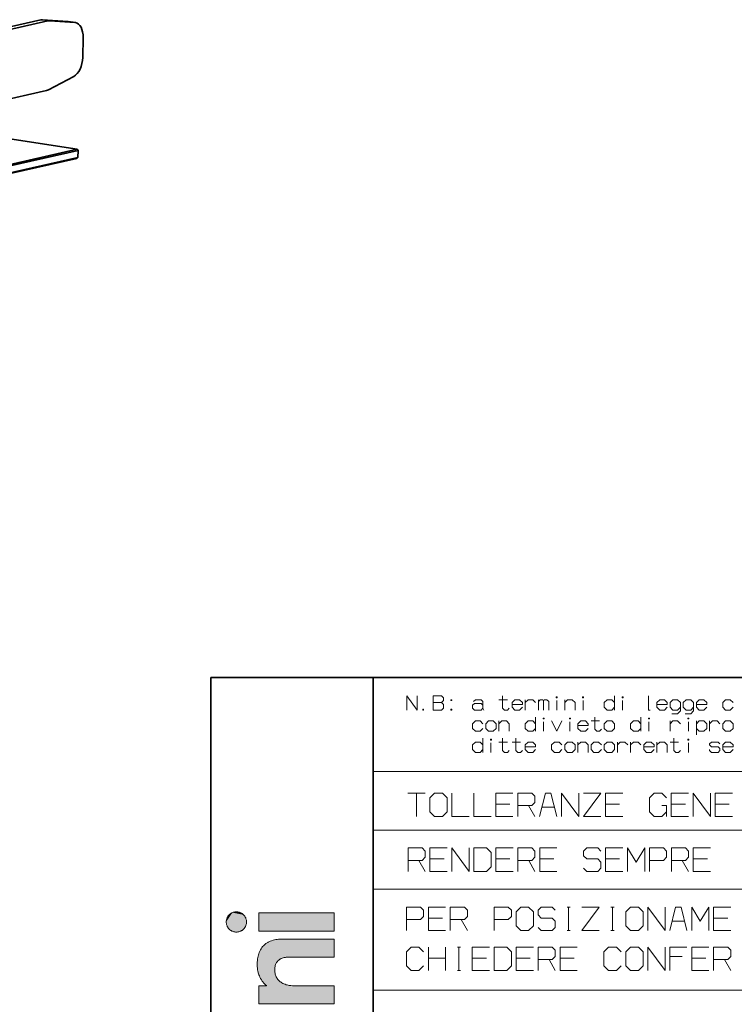
# Model space of a CAD drawing. Extents: x 0 to 594, y 0 to 420.
# Drawn here: x 371 to 432, y 57 to 141 of the extents above; entities that cross this region are included whole.
import ezdxf

# ---------------------------------------------------------------- set-up
doc = ezdxf.new("R2010")
doc.units = 0

msp = doc.modelspace()

# ---------------------------------------------------------------- linework, layer by layer
at = {"color": 7, "lineweight": 35, "ltscale": 0.28759}
msp.add_line((373.88678, 140.898621), (362.668762, 138.351364), dxfattribs=at)
at = {"color": 7, "lineweight": 35, "ltscale": 0.271968}
msp.add_line((373.282043, 140.990509), (362.673401, 138.581604), dxfattribs=at)
at = {"color": 7, "lineweight": 13, "ltscale": 0.015292}
for p, q in [((373.282043, 140.990509), (373.88678, 140.898621)), ((375.569672, 140.860886), (376.174408, 140.768997))]:
    msp.add_line(p, q, dxfattribs=at)
at = {"color": 7, "lineweight": 35, "ltscale": 0.05347}
msp.add_line((373.435608, 141.003052), (375.569672, 140.860886), dxfattribs=at)
at = {"color": 7, "lineweight": 13, "ltscale": 0.015291}
msp.add_line((373.435608, 141.003052), (374.040314, 140.911179), dxfattribs=at)
at = {"color": 7, "lineweight": 35, "ltscale": 0.053471}
msp.add_line((374.040314, 140.911179), (376.174408, 140.768997), dxfattribs=at)
at = {"color": 7, "lineweight": 35, "ltscale": 0.015292}
msp.add_line((375.611847, 140.856293), (376.216583, 140.764404), dxfattribs=at)
at = {"color": 7, "lineweight": 35, "ltscale": 0.042278}
msp.add_line((376.844055, 137.791992), (376.878021, 139.482788), dxfattribs=at)
at = {"color": 7, "lineweight": 35, "ltscale": 0.060781}
msp.add_line((376.082092, 136.172989), (373.922699, 135.055908), dxfattribs=at)
at = {"color": 7, "lineweight": 35, "ltscale": 0.287589}
msp.add_line((362.550262, 132.451279), (373.76825, 134.998535), dxfattribs=at)
at = {"color": 7, "lineweight": 35, "ltscale": 0.349667}
msp.add_line((376.371246, 130.003098), (362.543274, 132.104233), dxfattribs=at)
at = {"color": 7, "lineweight": 35}
for p, q in [((376.371246, 130.003098), (80.778961, 62.883507)), ((376.44989, 129.892502), (80.857635, 62.772919)), ((376.355438, 129.216415), (80.763153, 62.096832)), ((376.438049, 129.302505), (80.845764, 62.182915)), ((387.754639, 5.590444), (387.754639, 85.090446)), ((401.534637, 5.590444), (401.534637, 85.090446)), ((491.453979, 85.090446), (401.534637, 85.090446))]:
    msp.add_line(p, q, dxfattribs=at)
at = {"color": 7, "lineweight": 35, "ltscale": 0.003393}
msp.add_line((376.44989, 129.892502), (376.371246, 130.003098), dxfattribs=at)
at = {"color": 7, "lineweight": 35, "ltscale": 0.014753}
msp.add_line((376.44989, 129.892502), (376.438049, 129.302505), dxfattribs=at)
at = {"color": 7, "lineweight": 35, "ltscale": 0.002983}
msp.add_line((376.438049, 129.302505), (376.355438, 129.216415), dxfattribs=at)
at = {"color": 7, "lineweight": 35, "ltscale": 0.3445}
msp.add_line((401.534637, 85.090446), (387.754639, 85.090446), dxfattribs=at)
at = {"color": 7, "lineweight": 13}
for p, q in [((401.534637, 77.090446), (491.453979, 77.090446)), ((401.534637, 72.090446), (491.453979, 72.090446)), ((401.534637, 67.090446), (491.453979, 67.090446)), ((401.534637, 58.504326), (491.72818, 58.504326))]:
    msp.add_line(p, q, dxfattribs=at)
for points in [[(404.401337, 82.317932), (404.401337, 83.517929), (405.281342, 82.317932), (405.281342, 83.517929)], [(406.641327, 82.957932), (407.361328, 82.957932), (407.521332, 83.117935), (407.521332, 83.357933), (407.361328, 83.517929), (406.641327, 83.517929), (406.641327, 82.317932), (407.361328, 82.317932), (407.521332, 82.477936), (407.521332, 82.797935), (407.361328, 82.957932)], [(410.961334, 82.317932), (410.881348, 82.477936), (410.721344, 82.317932), (410.161346, 82.317932), (410.001343, 82.477936), (410.001343, 82.717934), (410.161346, 82.87793), (410.721344, 82.87793), (410.881348, 82.717934)], [(410.081329, 83.037933), (410.241333, 83.197929), (410.721344, 83.197929), (410.881348, 83.037933), (410.881348, 82.477936)], [(412.241333, 83.197929), (412.961334, 83.197929)], [(412.56134, 83.517929), (412.56134, 82.477936), (412.721344, 82.317932), (412.961334, 82.317932), (413.121338, 82.477936)], [(413.361328, 82.797935), (414.241333, 82.797935), (414.241333, 82.957932), (414.001343, 83.197929), (413.601349, 83.197929), (413.361328, 82.957932), (413.361328, 82.55793), (413.601349, 82.317932), (414.001343, 82.317932), (414.241333, 82.55793)], [(414.481323, 82.317932), (414.481323, 83.197929)], [(414.481323, 82.957932), (414.721344, 83.197929), (415.121338, 83.197929), (415.361328, 82.957932)], [(415.601349, 82.317932), (415.601349, 83.197929)], [(415.601349, 83.037933), (415.761353, 83.197929), (415.961334, 83.197929), (416.041351, 83.117935)], [(416.041351, 82.317932), (416.041351, 83.117935), (416.121338, 83.197929), (416.32135, 83.197929), (416.481323, 83.037933), (416.481323, 82.317932)], [(417.161346, 82.317932), (417.161346, 83.117935)], [(417.841339, 82.317932), (417.841339, 83.197929)], [(417.841339, 82.957932), (418.081329, 83.197929), (418.481323, 83.197929), (418.721344, 82.957932), (418.721344, 82.317932)], [(419.401337, 82.317932), (419.401337, 83.117935)], [(422.081329, 82.957932), (421.841339, 83.197929), (421.441345, 83.197929), (421.201324, 82.957932), (421.201324, 82.55793), (421.441345, 82.317932), (421.841339, 82.317932), (422.081329, 82.55793)], [(422.081329, 82.317932), (422.081329, 83.517929)], [(422.761353, 82.317932), (422.761353, 83.117935)], [(424.961334, 83.517929), (424.961334, 82.317932), (425.121338, 82.317932)], [(425.681335, 82.797935), (426.56134, 82.797935), (426.56134, 82.957932), (426.32135, 83.197929), (425.921326, 83.197929), (425.681335, 82.957932), (425.681335, 82.55793), (425.921326, 82.317932), (426.32135, 82.317932), (426.56134, 82.55793)], [(426.961334, 81.997932), (427.441345, 81.997932), (427.681335, 82.23793), (427.681335, 82.957932), (427.441345, 83.197929), (427.041351, 83.197929), (426.801331, 82.957932), (426.801331, 82.55793), (427.041351, 82.317932), (427.441345, 82.317932), (427.681335, 82.55793)], [(428.081329, 81.997932), (428.56134, 81.997932), (428.801331, 82.23793), (428.801331, 82.957932), (428.56134, 83.197929), (428.161346, 83.197929), (427.921356, 82.957932), (427.921356, 82.55793), (428.161346, 82.317932), (428.56134, 82.317932), (428.801331, 82.55793)], [(429.041351, 82.797935), (429.921356, 82.797935), (429.921356, 82.957932), (429.681335, 83.197929), (429.281342, 83.197929), (429.041351, 82.957932), (429.041351, 82.55793), (429.281342, 82.317932), (429.681335, 82.317932), (429.921356, 82.55793)], [(432.161346, 82.55793), (431.921356, 82.317932), (431.521332, 82.317932), (431.281342, 82.55793), (431.281342, 82.957932), (431.521332, 83.197929), (431.921356, 83.197929), (432.161346, 82.957932)], [(410.881348, 80.757927), (410.641327, 80.517929), (410.241333, 80.517929), (410.001343, 80.757927), (410.001343, 81.157928), (410.241333, 81.397926), (410.641327, 81.397926), (410.881348, 81.157928)], [(412.241333, 80.517929), (412.241333, 81.397926)], [(412.241333, 81.157928), (412.481323, 81.397926), (412.881348, 81.397926), (413.121338, 81.157928), (413.121338, 80.517929)], [(415.361328, 81.157928), (415.121338, 81.397926), (414.721344, 81.397926), (414.481323, 81.157928), (414.481323, 80.757927), (414.721344, 80.517929), (415.121338, 80.517929), (415.361328, 80.757927)], [(415.361328, 80.517929), (415.361328, 81.717926)], [(416.041351, 80.517929), (416.041351, 81.317932)], [(416.721344, 81.397926), (417.161346, 80.517929), (417.601349, 81.397926)], [(418.281342, 80.517929), (418.281342, 81.317932)], [(418.961334, 80.997932), (419.841339, 80.997932), (419.841339, 81.157928), (419.601349, 81.397926), (419.201324, 81.397926), (418.961334, 81.157928), (418.961334, 80.757927), (419.201324, 80.517929), (419.601349, 80.517929), (419.841339, 80.757927)], [(420.081329, 81.397926), (420.801331, 81.397926)], [(420.401337, 81.717926), (420.401337, 80.677933), (420.56134, 80.517929), (420.801331, 80.517929), (420.961334, 80.677933)], [(424.32135, 81.157928), (424.081329, 81.397926), (423.681335, 81.397926), (423.441345, 81.157928), (423.441345, 80.757927), (423.681335, 80.517929), (424.081329, 80.517929), (424.32135, 80.757927)], [(424.32135, 80.517929), (424.32135, 81.717926)], [(425.001343, 80.517929), (425.001343, 81.317932)], [(426.801331, 80.517929), (426.801331, 81.397926)], [(426.801331, 81.157928), (427.041351, 81.397926), (427.441345, 81.397926), (427.681335, 81.157928)], [(428.361328, 80.517929), (428.361328, 81.317932)], [(429.041351, 80.197929), (429.041351, 81.397926)], [(429.041351, 81.157928), (429.281342, 81.397926), (429.681335, 81.397926), (429.921356, 81.157928), (429.921356, 80.757927), (429.681335, 80.517929), (429.281342, 80.517929), (429.041351, 80.757927)], [(430.161346, 80.517929), (430.161346, 81.397926)], [(430.161346, 81.157928), (430.401337, 81.397926), (430.801331, 81.397926), (431.041351, 81.157928)], [(410.881348, 79.357933), (410.641327, 79.597931), (410.241333, 79.597931), (410.001343, 79.357933), (410.001343, 78.957932), (410.241333, 78.717934), (410.641327, 78.717934), (410.881348, 78.957932)], [(410.881348, 78.717934), (410.881348, 79.917931)], [(412.241333, 79.597931), (412.961334, 79.597931)], [(412.56134, 79.917931), (412.56134, 78.877937), (412.721344, 78.717934), (412.961334, 78.717934), (413.121338, 78.877937)], [(413.361328, 79.597931), (414.081329, 79.597931)], [(413.681335, 79.917931), (413.681335, 78.877937), (413.841339, 78.717934), (414.081329, 78.717934), (414.241333, 78.877937)], [(414.481323, 79.197937), (415.361328, 79.197937), (415.361328, 79.357933), (415.121338, 79.597931), (414.721344, 79.597931), (414.481323, 79.357933), (414.481323, 78.957932), (414.721344, 78.717934), (415.121338, 78.717934), (415.361328, 78.957932)], [(417.601349, 78.957932), (417.361328, 78.717934), (416.961334, 78.717934), (416.721344, 78.957932), (416.721344, 79.357933), (416.961334, 79.597931), (417.361328, 79.597931), (417.601349, 79.357933)], [(418.961334, 78.717934), (418.961334, 79.597931)], [(418.961334, 79.357933), (419.201324, 79.597931), (419.601349, 79.597931), (419.841339, 79.357933), (419.841339, 78.717934)], [(420.961334, 78.957932), (420.721344, 78.717934), (420.32135, 78.717934), (420.081329, 78.957932), (420.081329, 79.357933), (420.32135, 79.597931), (420.721344, 79.597931), (420.961334, 79.357933)], [(422.32135, 78.717934), (422.32135, 79.597931)], [(422.32135, 79.357933), (422.56134, 79.597931), (422.961334, 79.597931), (423.201355, 79.357933)], [(423.441345, 78.717934), (423.441345, 79.597931)], [(423.441345, 79.357933), (423.681335, 79.597931), (424.081329, 79.597931), (424.32135, 79.357933)], [(424.56134, 79.197937), (425.441345, 79.197937), (425.441345, 79.357933), (425.201355, 79.597931), (424.801331, 79.597931), (424.56134, 79.357933), (424.56134, 78.957932), (424.801331, 78.717934), (425.201355, 78.717934), (425.441345, 78.957932)], [(425.681335, 78.717934), (425.681335, 79.597931)], [(425.681335, 79.357933), (425.921326, 79.597931), (426.32135, 79.597931), (426.56134, 79.357933), (426.56134, 78.717934)], [(426.801331, 79.597931), (427.521332, 79.597931)], [(427.121338, 79.917931), (427.121338, 78.877937), (427.281342, 78.717934), (427.521332, 78.717934), (427.681335, 78.877937)], [(430.161346, 78.957932), (430.161346, 78.877937), (430.32135, 78.717934), (430.881348, 78.717934), (431.041351, 78.877937), (431.041351, 79.037933), (430.881348, 79.197937), (430.32135, 79.197937), (430.161346, 79.357933), (430.161346, 79.437935), (430.32135, 79.597931), (430.881348, 79.597931), (431.041351, 79.437935)], [(431.281342, 79.197937), (432.161346, 79.197937), (432.161346, 79.357933), (431.921356, 79.597931), (431.521332, 79.597931), (431.281342, 79.357933), (431.281342, 78.957932), (431.521332, 78.717934), (431.921356, 78.717934), (432.161346, 78.957932)], [(411.56134, 78.717934), (411.56134, 79.517937)], [(428.361328, 78.717934), (428.361328, 79.517937)], [(404.508514, 75.253784), (405.975189, 75.253784)], [(405.241852, 73.253784), (405.241852, 75.253784)], [(408.241852, 75.253784), (408.241852, 73.253784), (409.708527, 73.253784)], [(410.108521, 75.253784), (410.108521, 73.253784), (411.575195, 73.253784)], [(413.441833, 75.253784), (411.975189, 75.253784), (411.975189, 73.253784), (413.441833, 73.253784)], [(413.841858, 73.253784), (413.841858, 75.253784), (415.04184, 75.253784), (415.308502, 74.987114), (415.308502, 74.453781), (415.04184, 74.187119), (413.841858, 74.187119)], [(417.175171, 73.253784), (416.675171, 75.253784), (416.208527, 75.253784), (415.708527, 73.253784)], [(417.575195, 73.253784), (417.575195, 75.253784), (419.04184, 73.253784), (419.04184, 75.253784)], [(419.441833, 75.253784), (420.908508, 75.253784), (419.441833, 73.253784), (420.908508, 73.253784)], [(422.775177, 75.253784), (421.308502, 75.253784), (421.308502, 73.253784), (422.775177, 73.253784)], [(426.508514, 73.653786), (426.108521, 73.253784), (425.441833, 73.253784), (425.04184, 73.653786), (425.04184, 74.853783), (425.441833, 75.253784), (426.108521, 75.253784), (426.508514, 74.853783)], [(428.375183, 75.253784), (426.908508, 75.253784), (426.908508, 73.253784), (428.375183, 73.253784)], [(428.775177, 73.253784), (428.775177, 75.253784), (430.241852, 73.253784), (430.241852, 75.253784)], [(432.108521, 75.253784), (430.641846, 75.253784), (430.641846, 73.253784), (432.108521, 73.253784)], [(411.975189, 74.32045), (413.175171, 74.32045)], [(414.775177, 74.187119), (415.308502, 73.253784)], [(415.908508, 74.053787), (416.975189, 74.053787)], [(421.308502, 74.32045), (422.508514, 74.32045)], [(426.108521, 74.187119), (426.508514, 74.187119), (426.508514, 73.253784)], [(426.908508, 74.32045), (428.108521, 74.32045)], [(430.641846, 74.32045), (431.841858, 74.32045)], [(404.512604, 68.595085), (404.512604, 70.595085), (405.712616, 70.595085), (405.979279, 70.328415), (405.979279, 69.795082), (405.712616, 69.528419), (404.512604, 69.528419)], [(407.845947, 70.595085), (406.379272, 70.595085), (406.379272, 68.595085), (407.845947, 68.595085)], [(408.245941, 68.595085), (408.245941, 70.595085), (409.712616, 68.595085), (409.712616, 70.595085)], [(413.445923, 70.595085), (411.979279, 70.595085), (411.979279, 68.595085), (413.445923, 68.595085)], [(413.845947, 68.595085), (413.845947, 70.595085), (415.045929, 70.595085), (415.312592, 70.328415), (415.312592, 69.795082), (415.045929, 69.528419), (413.845947, 69.528419)], [(417.17926, 70.595085), (415.712616, 70.595085), (415.712616, 68.595085), (417.17926, 68.595085)], [(419.445923, 68.861755), (419.712616, 68.595085), (420.645935, 68.595085), (420.912598, 68.861755), (420.912598, 69.395088), (420.645935, 69.661751), (419.712616, 69.661751), (419.445923, 69.928421), (419.445923, 70.328415), (419.712616, 70.595085), (420.645935, 70.595085), (420.912598, 70.328415)], [(422.779266, 70.595085), (421.312592, 70.595085), (421.312592, 68.595085), (422.779266, 68.595085)], [(423.17926, 68.595085), (423.17926, 70.595085), (423.912598, 69.395088), (424.645935, 70.595085), (424.645935, 68.595085)], [(425.045929, 69.528419), (426.245941, 69.528419), (426.512604, 69.795082), (426.512604, 70.328415), (426.245941, 70.595085), (425.045929, 70.595085), (425.045929, 68.595085)], [(426.912598, 68.595085), (426.912598, 70.595085), (428.11261, 70.595085), (428.379272, 70.328415), (428.379272, 69.795082), (428.11261, 69.528419), (426.912598, 69.528419)], [(430.245941, 70.595085), (428.779266, 70.595085), (428.779266, 68.595085), (430.245941, 68.595085)], [(405.445923, 69.528419), (405.979279, 68.595085)], [(406.379272, 69.661751), (407.579285, 69.661751)], [(411.979279, 69.661751), (413.17926, 69.661751)], [(414.779266, 69.528419), (415.312592, 68.595085)], [(415.712616, 69.661751), (416.912598, 69.661751)], [(421.312592, 69.661751), (422.512604, 69.661751)], [(427.845947, 69.528419), (428.379272, 68.595085)], [(428.779266, 69.661751), (429.979279, 69.661751)], [(404.375488, 64.499626), (405.5755, 64.499626), (405.842163, 64.766289), (405.842163, 65.299622), (405.5755, 65.566292), (404.375488, 65.566292), (404.375488, 63.566292)], [(407.708832, 65.566292), (406.242157, 65.566292), (406.242157, 63.566292), (407.708832, 63.566292)], [(408.108826, 63.566292), (408.108826, 65.566292), (409.308807, 65.566292), (409.5755, 65.299622), (409.5755, 64.766289), (409.308807, 64.499626), (408.108826, 64.499626)], [(411.842163, 64.499626), (413.042145, 64.499626), (413.308838, 64.766289), (413.308838, 65.299622), (413.042145, 65.566292), (411.842163, 65.566292), (411.842163, 63.566292)], [(415.5755, 63.832958), (415.842163, 63.566292), (416.775482, 63.566292), (417.042145, 63.832958), (417.042145, 64.366295), (416.775482, 64.632957), (415.842163, 64.632957), (415.5755, 64.899628), (415.5755, 65.299622), (415.842163, 65.566292), (416.775482, 65.566292), (417.042145, 65.299622)], [(418.042145, 65.566292), (418.308838, 65.566292)], [(418.175476, 63.566292), (418.175476, 65.566292)], [(419.308838, 65.566292), (420.775482, 65.566292), (419.308838, 63.566292), (420.775482, 63.566292)], [(421.775482, 65.566292), (422.042145, 65.566292)], [(421.908813, 63.566292), (421.908813, 65.566292)], [(424.908813, 63.566292), (424.908813, 65.566292), (426.375488, 63.566292), (426.375488, 65.566292)], [(428.242157, 63.566292), (427.742157, 65.566292), (427.275482, 65.566292), (426.775482, 63.566292)], [(428.642151, 63.566292), (428.642151, 65.566292), (429.375488, 64.366295), (430.108826, 65.566292), (430.108826, 63.566292)], [(431.975494, 65.566292), (430.50882, 65.566292), (430.50882, 63.566292), (431.975494, 63.566292)], [(389.910797, 65.164261), (389.840027, 65.1614), (389.770874, 65.152969), (389.703491, 65.139191), (389.638153, 65.120285), (389.575043, 65.096474), (389.536865, 65.079224), (389.499725, 65.060196), (389.463562, 65.039406), (389.428528, 65.016953), (389.362122, 64.9673), (389.300873, 64.911629), (389.245209, 64.850372), (389.195557, 64.783974), (389.173096, 64.74894), (389.152313, 64.712784), (389.13327, 64.675629), (389.116028, 64.637459), (389.092224, 64.574348), (389.073303, 64.509003), (389.05954, 64.441628), (389.051117, 64.372467), (389.048248, 64.30172)], [(390.773315, 64.30172), (390.770477, 64.372467), (390.762024, 64.441628), (390.74826, 64.509003), (390.72934, 64.574348), (390.705536, 64.637459), (390.688293, 64.675629), (390.66925, 64.712784), (390.648468, 64.74894), (390.626007, 64.783974), (390.576355, 64.850372), (390.520691, 64.911629), (390.459442, 64.9673), (390.393036, 65.016953), (390.358002, 65.039406), (390.321838, 65.060196), (390.284698, 65.079224), (390.246521, 65.096474), (390.183411, 65.120285), (390.118073, 65.139191), (390.05069, 65.152969), (389.981537, 65.1614), (389.910797, 65.164261)], [(406.242157, 64.632957), (407.442169, 64.632957)], [(409.042145, 64.499626), (409.5755, 63.566292)], [(430.50882, 64.632957), (431.708832, 64.632957)], [(389.048248, 64.30172), (389.051117, 64.23098), (389.05954, 64.161812), (389.073303, 64.094444), (389.092224, 64.029091), (389.116028, 63.965984), (389.13327, 63.927814), (389.152313, 63.890659), (389.173096, 63.8545), (389.195557, 63.819469), (389.245209, 63.753067), (389.300873, 63.691814), (389.362122, 63.636143), (389.428528, 63.586491), (389.463562, 63.564034), (389.499725, 63.543243), (389.536865, 63.52422), (389.575043, 63.506966), (389.638153, 63.483154), (389.703491, 63.464249), (389.770874, 63.45047), (389.840027, 63.442039), (389.910797, 63.439182)], [(389.910797, 63.439182), (389.981537, 63.442039), (390.05069, 63.45047), (390.118073, 63.464249), (390.183411, 63.483154), (390.246521, 63.506962), (390.284698, 63.52422), (390.321838, 63.543243), (390.358002, 63.564034), (390.393036, 63.586491), (390.459442, 63.636143), (390.520691, 63.691814), (390.576355, 63.753067), (390.626007, 63.819469), (390.648468, 63.8545), (390.66925, 63.890659), (390.688293, 63.927814), (390.705536, 63.965984), (390.72934, 64.029091), (390.74826, 64.094444), (390.762024, 64.161812), (390.770477, 64.23098), (390.773315, 64.30172)], [(426.975494, 64.366295), (428.042145, 64.366295)], [(391.683105, 60.64476), (391.686798, 60.823322), (391.691528, 60.911083), (391.698181, 60.99678), (391.70639, 61.077595), (391.71637, 61.156498), (391.734985, 61.273285), (391.75769, 61.385658), (391.784454, 61.493649), (391.815247, 61.597279), (391.856232, 61.7127), (391.902618, 61.822262), (391.954407, 61.926003), (392.011536, 62.023956), (392.074005, 62.116169), (392.141724, 62.202679), (392.214661, 62.28352), (392.292847, 62.358738), (392.351257, 62.408577), (392.412262, 62.455635), (392.4758, 62.499924), (392.524963, 62.531223), (392.575531, 62.560993), (392.627899, 62.589428), (392.681702, 62.616322), (392.793152, 62.665344), (392.910187, 62.708313), (393.032806, 62.745274), (393.144592, 62.77272), (393.26062, 62.795635), (393.380768, 62.814053), (393.505096, 62.827995), (393.588806, 62.834728), (393.674286, 62.839561), (393.764496, 62.842575), (393.856567, 62.843575)], [(393.856567, 62.843575), (393.857056, 62.843575), (396.042725, 62.843575), (397.404175, 62.843575), (397.904968, 62.843575), (398.123352, 62.843575), (398.18988, 62.843575), (398.216644, 62.843575), (398.224426, 62.843575), (398.227753, 62.843575), (398.228882, 62.843575)], [(398.228882, 62.843575), (398.228882, 62.842094), (398.228882, 62.105751), (398.228882, 61.607529), (398.228882, 61.422276), (398.228882, 61.341171), (398.228882, 61.316406), (398.228882, 61.306438), (398.228882, 61.303532), (398.228882, 61.301872)], [(418.042145, 63.566292), (418.308838, 63.566292)], [(421.775482, 63.566292), (422.042145, 63.566292)], [(405.842163, 61.766289), (405.442169, 62.16629), (404.775482, 62.16629), (404.375488, 61.766289), (404.375488, 60.566292), (404.775482, 60.16629), (405.442169, 60.16629), (405.842163, 60.566292)], [(406.242157, 60.16629), (406.242157, 62.16629)], [(407.708832, 62.16629), (407.708832, 60.16629)], [(408.708832, 62.16629), (408.975494, 62.16629)], [(408.842163, 60.16629), (408.842163, 62.16629)], [(411.442169, 62.16629), (409.975494, 62.16629), (409.975494, 60.16629), (411.442169, 60.16629)], [(415.175476, 62.16629), (413.708832, 62.16629), (413.708832, 60.16629), (415.175476, 60.16629)], [(415.5755, 60.16629), (415.5755, 62.16629), (416.775482, 62.16629), (417.042145, 61.899624), (417.042145, 61.366291), (416.775482, 61.099625), (415.5755, 61.099625)], [(418.908813, 62.16629), (417.442169, 62.16629), (417.442169, 60.16629), (418.908813, 60.16629)], [(422.642151, 61.766289), (422.242157, 62.16629), (421.5755, 62.16629), (421.175476, 61.766289), (421.175476, 60.566292), (421.5755, 60.16629), (422.242157, 60.16629), (422.642151, 60.566292)], [(424.908813, 60.16629), (424.908813, 62.16629), (426.375488, 60.16629), (426.375488, 62.16629)], [(428.242157, 62.16629), (426.775482, 62.16629), (426.775482, 60.16629)], [(430.108826, 62.16629), (428.642151, 62.16629), (428.642151, 60.16629), (430.108826, 60.16629)], [(430.50882, 60.16629), (430.50882, 62.16629), (431.708832, 62.16629), (431.975494, 61.899624), (431.975494, 61.366291), (431.708832, 61.099625), (430.50882, 61.099625)], [(394.324127, 61.301872), (394.208221, 61.298256), (394.149261, 61.293507), (394.09079, 61.286713), (394.035736, 61.278294), (393.981323, 61.26791), (393.893829, 61.246471), (393.80896, 61.219357), (393.727203, 61.186325), (393.649078, 61.147133), (393.611542, 61.125153), (393.575104, 61.101543), (393.511871, 61.054337), (393.45285, 61.001457), (393.398407, 60.94273), (393.348969, 60.877964), (393.326233, 60.843262), (393.304901, 60.806984), (393.271667, 60.741055), (393.242889, 60.670315), (393.218781, 60.594646), (393.199646, 60.513931), (393.185669, 60.428062), (393.177124, 60.336918), (393.174194, 60.240387)], [(398.228882, 61.301872), (398.225037, 61.301872), (396.329742, 61.301872), (395.084503, 61.301872), (394.623322, 61.301872), (394.421722, 61.301872), (394.360199, 61.301872), (394.335449, 61.301872), (394.328247, 61.301872), (394.325165, 61.301872), (394.324127, 61.301872)], [(406.242157, 61.232956), (407.708832, 61.232956)], [(409.975494, 61.232956), (411.175476, 61.232956)], [(413.708832, 61.232956), (414.908813, 61.232956)], [(417.442169, 61.232956), (418.642151, 61.232956)], [(426.775482, 61.366291), (427.842163, 61.366291)], [(428.642151, 61.232956), (429.842163, 61.232956)], [(392.466583, 58.900993), (392.398773, 58.958954), (392.334351, 59.019035), (392.273285, 59.081127), (392.230194, 59.128304), (392.188904, 59.176472), (392.148315, 59.22691), (392.109589, 59.278286), (392.038483, 59.382282), (391.974335, 59.489368), (391.917023, 59.599159), (391.866333, 59.711262), (391.832123, 59.797989), (391.801605, 59.885658), (391.77475, 59.974106), (391.756958, 60.040844), (391.74115, 60.107849), (391.715424, 60.242363), (391.697327, 60.377075), (391.686615, 60.511402), (391.683105, 60.64476)], [(416.50882, 61.099625), (417.042145, 60.16629)], [(431.442169, 61.099625), (431.975494, 60.16629)], [(393.174194, 60.240387), (393.178009, 60.129566), (393.1828, 60.074978), (393.189545, 60.021008), (393.203308, 59.941296), (393.221527, 59.863224), (393.244263, 59.786945), (393.271545, 59.712616), (393.307281, 59.632507), (393.348785, 59.55521), (393.396118, 59.480942), (393.449341, 59.409912), (393.508575, 59.342342), (393.573853, 59.278439), (393.640411, 59.222195), (393.712372, 59.169518), (393.789825, 59.120586), (393.872803, 59.075577), (393.961365, 59.034664), (394.055542, 58.998016), (394.155457, 58.965816), (394.237122, 58.943954), (394.322327, 58.924969), (394.411041, 58.908943), (394.47995, 58.898918), (394.550842, 58.890633), (394.698761, 58.879444), (394.854858, 58.875652)], [(408.708832, 60.16629), (408.975494, 60.16629)], [(391.834717, 57.334026), (391.834717, 57.335506), (391.834717, 58.071815), (391.834717, 58.570011), (391.834717, 58.755257), (391.834717, 58.836357), (391.834717, 58.861118), (391.834717, 58.871086), (391.834717, 58.873993), (391.834717, 58.875652)], [(391.834717, 58.875652), (391.835358, 58.875652), (392.150665, 58.875652), (392.347382, 58.875652), (392.419769, 58.875652), (392.451324, 58.875652), (392.460938, 58.875652), (392.465149, 58.875652), (392.466583, 58.875652)], [(392.466583, 58.875652), (392.466583, 58.878304), (392.466583, 58.892063), (392.466583, 58.897778), (392.466583, 58.900993)], [(394.854858, 58.875652), (394.858154, 58.875652), (396.492249, 58.875652), (397.570221, 58.875652), (397.969666, 58.875652), (398.144318, 58.875652), (398.197601, 58.875652), (398.219055, 58.875652), (398.225311, 58.875652), (398.228882, 58.875652)], [(398.228882, 58.875652), (398.228882, 58.873993), (398.228882, 58.071815), (398.228882, 57.610218), (398.228882, 57.442188), (398.228882, 57.369209), (398.228882, 57.347019), (398.228882, 57.338104), (398.228882, 57.335506), (398.228882, 57.334026)], [(398.228882, 57.334026), (398.228149, 57.334026), (395.031799, 57.334026), (393.040771, 57.334026), (392.30838, 57.334026), (391.989044, 57.334026), (391.891754, 57.334026), (391.852631, 57.334026), (391.841217, 57.334026), (391.836365, 57.334026), (391.834717, 57.334026)]]:
    msp.add_lwpolyline(points, dxfattribs=at)
for points in [[(408.241333, 83.117935), (408.241333, 83.197929), (408.161346, 83.197929), (408.161346, 83.117935)], [(417.201324, 83.357933), (417.201324, 83.437935), (417.121338, 83.437935), (417.121338, 83.357933)], [(419.441345, 83.357933), (419.441345, 83.437935), (419.361328, 83.437935), (419.361328, 83.357933)], [(422.801331, 83.357933), (422.801331, 83.437935), (422.721344, 83.437935), (422.721344, 83.357933)], [(405.761322, 82.397934), (405.761322, 82.317932), (405.841339, 82.317932), (405.841339, 82.397934)], [(408.161346, 82.397934), (408.161346, 82.317932), (408.241333, 82.317932), (408.241333, 82.397934)], [(411.121338, 81.157928), (411.121338, 80.757927), (411.361328, 80.517929), (411.761353, 80.517929), (412.001343, 80.757927), (412.001343, 81.157928), (411.761353, 81.397926), (411.361328, 81.397926)], [(416.081329, 81.55793), (416.081329, 81.637932), (416.001343, 81.637932), (416.001343, 81.55793)], [(418.32135, 81.55793), (418.32135, 81.637932), (418.241333, 81.637932), (418.241333, 81.55793)], [(421.201324, 81.157928), (421.201324, 80.757927), (421.441345, 80.517929), (421.841339, 80.517929), (422.081329, 80.757927), (422.081329, 81.157928), (421.841339, 81.397926), (421.441345, 81.397926)], [(425.041351, 81.55793), (425.041351, 81.637932), (424.961334, 81.637932), (424.961334, 81.55793)], [(428.401337, 81.55793), (428.401337, 81.637932), (428.32135, 81.637932), (428.32135, 81.55793)], [(431.281342, 81.157928), (431.281342, 80.757927), (431.521332, 80.517929), (431.921356, 80.517929), (432.161346, 80.757927), (432.161346, 81.157928), (431.921356, 81.397926), (431.521332, 81.397926)], [(411.601349, 79.757935), (411.601349, 79.837936), (411.521332, 79.837936), (411.521332, 79.757935)], [(417.841339, 79.357933), (417.841339, 78.957932), (418.081329, 78.717934), (418.481323, 78.717934), (418.721344, 78.957932), (418.721344, 79.357933), (418.481323, 79.597931), (418.081329, 79.597931)], [(421.201324, 79.357933), (421.201324, 78.957932), (421.441345, 78.717934), (421.841339, 78.717934), (422.081329, 78.957932), (422.081329, 79.357933), (421.841339, 79.597931), (421.441345, 79.597931)], [(428.401337, 79.757935), (428.401337, 79.837936), (428.32135, 79.837936), (428.32135, 79.757935)], [(406.375183, 73.653786), (406.775177, 73.253784), (407.441833, 73.253784), (407.841858, 73.653786), (407.841858, 74.853783), (407.441833, 75.253784), (406.775177, 75.253784), (406.375183, 74.853783)], [(410.11261, 68.595085), (411.17926, 68.595085), (411.579285, 68.995087), (411.579285, 70.195084), (411.17926, 70.595085), (410.11261, 70.595085)], [(413.708832, 63.966293), (414.108826, 63.566292), (414.775482, 63.566292), (415.175476, 63.966293), (415.175476, 65.16629), (414.775482, 65.566292), (414.108826, 65.566292), (413.708832, 65.16629)], [(423.042145, 63.966293), (423.442169, 63.566292), (424.108826, 63.566292), (424.50882, 63.966293), (424.50882, 65.16629), (424.108826, 65.566292), (423.442169, 65.566292), (423.042145, 65.16629)], [(398.228882, 63.530869), (398.228882, 65.072578), (391.834717, 65.072578), (391.834717, 63.530869)], [(411.842163, 60.16629), (412.908813, 60.16629), (413.308838, 60.566292), (413.308838, 61.766289), (412.908813, 62.16629), (411.842163, 62.16629)], [(423.042145, 60.566292), (423.442169, 60.16629), (424.108826, 60.16629), (424.50882, 60.566292), (424.50882, 61.766289), (424.108826, 62.16629), (423.442169, 62.16629), (423.042145, 61.766289)]]:
    msp.add_lwpolyline(points, close=True, dxfattribs=at)
at = {"color": 7, "lineweight": 35}
for centre, start_param, end_param in [((373.252441, 139.515488), 3.190438974, 3.364971899), ((373.857147, 139.423599), 3.190438974, 3.364971899), ((375.386505, 139.373322), 3.141592897, 3.190438974), ((375.991241, 139.281433), 3.141592897, 3.190438974), ((375.991241, 139.281433), 1.794175573, 3.141592897), ((375.957275, 137.590637), 0.397912171, 1.794175573), ((373.797882, 136.473557), 0.223379246, 0.397912171)]:
    msp.add_ellipse(centre, major_axis=(-0.225342, -1.482971), ratio=0.578688, start_param=start_param, end_param=end_param, dxfattribs=at)
at = {"color": 7, "lineweight": 5}
for points in [[(389.575043, 65.096474), (389.300873, 64.911629), (389.048248, 64.30172), (389.116028, 64.637459)], [(389.575043, 65.096474), (389.048248, 64.30172), (389.300873, 63.691814), (389.116028, 63.965984)], [(389.575043, 65.096474), (389.300873, 63.691814), (389.910797, 63.439182), (389.575043, 63.506966)], [(389.575043, 65.096474), (390.520691, 64.911629), (389.910797, 65.164261), (390.246521, 65.096474)], [(389.575043, 65.096474), (389.910797, 63.439182), (390.520691, 63.691814), (390.246521, 63.506962)], [(389.575043, 65.096474), (390.520691, 63.691814), (390.773315, 64.30172), (390.705536, 63.965984)], [(389.575043, 65.096474), (390.773315, 64.30172), (390.520691, 64.911629), (390.705536, 64.637459)], [(398.228882, 63.530869), (391.834717, 63.530869), (398.228882, 65.072578), (391.834717, 65.072578)], [(398.228882, 63.530869), (398.228882, 65.072578), (398.228882, 63.530869)], [(393.856567, 62.843575), (393.25235, 60.695431), (393.091919, 62.760479)], [(393.856567, 62.843575), (393.76767, 61.203594), (393.25235, 60.695431), (393.462372, 61.010674)], [(393.856567, 62.843575), (393.902802, 62.843575), (393.76767, 61.203594), (394.037109, 61.278534)], [(396.339996, 62.843575), (394.324127, 61.301872), (393.902802, 62.843575), (394.037109, 61.278534)], [(396.339996, 62.843575), (394.613373, 61.301872), (394.324127, 61.301872), (394.418365, 61.301872)], [(396.339996, 62.843575), (396.276489, 61.301872), (394.613373, 61.301872), (395.060638, 61.301872)], [(398.194061, 61.301872), (396.276489, 61.301872), (397.533234, 62.843575), (396.339996, 62.843575)], [(398.194061, 61.301872), (397.533234, 62.843575), (398.141144, 62.843575), (397.95816, 62.843575)], [(398.194061, 61.301872), (398.141144, 62.843575), (398.228882, 62.843575)], [(398.228882, 61.301872), (398.194061, 61.301872), (398.228882, 62.75816), (398.228882, 62.843575)], [(391.774475, 61.455753), (391.887451, 61.78846), (392.016327, 59.417656), (392.044189, 62.073849)], [(392.016327, 59.417656), (392.044189, 62.073849), (392.215485, 59.145107), (392.243835, 62.312836)], [(392.215485, 59.145107), (392.243835, 62.312836), (392.466583, 58.900993), (392.485565, 62.506329)], [(392.880341, 57.334026), (392.419769, 58.875652), (392.485565, 62.506329), (392.466583, 58.875652)], [(392.466583, 58.900993), (392.485565, 62.506329), (392.466583, 58.875652)], [(392.880341, 57.334026), (392.485565, 62.506329), (393.174194, 60.240387), (393.091919, 62.760479)], [(393.091919, 62.760479), (393.25235, 60.695431), (393.174194, 60.240387)], [(398.228882, 61.301872), (398.228882, 62.75816), (398.228882, 61.448383), (398.228882, 61.669357)], [(391.762665, 60.018562), (391.683105, 60.64476), (392.016327, 59.417656), (391.774475, 61.455753)], [(398.228882, 61.301872), (398.228882, 61.448383), (398.228882, 61.350021)], [(392.880341, 57.334026), (393.174194, 60.240387), (393.396118, 59.480942), (393.271545, 59.712616)], [(394.663635, 57.334026), (392.880341, 57.334026), (393.573853, 59.278439), (393.396118, 59.480942)], [(391.881531, 58.875652), (391.883453, 57.334026), (391.834717, 57.419437), (391.834717, 57.334026)], [(391.881531, 58.875652), (391.834717, 57.419437), (391.834717, 58.729149), (391.834717, 58.508186)], [(391.881531, 58.875652), (391.834717, 58.729149), (391.834717, 58.875652), (391.834717, 58.827503)], [(392.150665, 58.875652), (391.966888, 57.334026), (391.881531, 58.875652), (391.883453, 57.334026)], [(392.150665, 58.875652), (392.347382, 58.875652), (391.966888, 57.334026), (392.242188, 57.334026)], [(392.880341, 57.334026), (392.242188, 57.334026), (392.419769, 58.875652), (392.347382, 58.875652)], [(394.663635, 57.334026), (393.573853, 59.278439), (394.085876, 58.98756), (393.802307, 59.113358)], [(394.663635, 57.334026), (394.085876, 58.98756), (394.854858, 58.875652), (394.438934, 58.90464)], [(398.162933, 57.334026), (394.663635, 57.334026), (394.884949, 58.875652), (394.854858, 58.875652)], [(398.162933, 57.334026), (394.884949, 58.875652), (397.592468, 58.875652), (396.54187, 58.875652)], [(398.162933, 57.334026), (397.592468, 58.875652), (398.14743, 58.875652), (397.978943, 58.875652)], [(398.162933, 57.334026), (398.14743, 58.875652), (398.228882, 58.875652)], [(398.228882, 57.334026), (398.162933, 57.334026), (398.228882, 58.857788), (398.228882, 58.875652)], [(398.228882, 57.334026), (398.228882, 58.857788), (398.228882, 57.554607), (398.228882, 57.940796)], [(398.228882, 57.334026), (398.228882, 57.554607), (398.228882, 57.419437)]]:
    msp.add_solid(points, dxfattribs=at)

doc.saveas('drawing.dxf')
